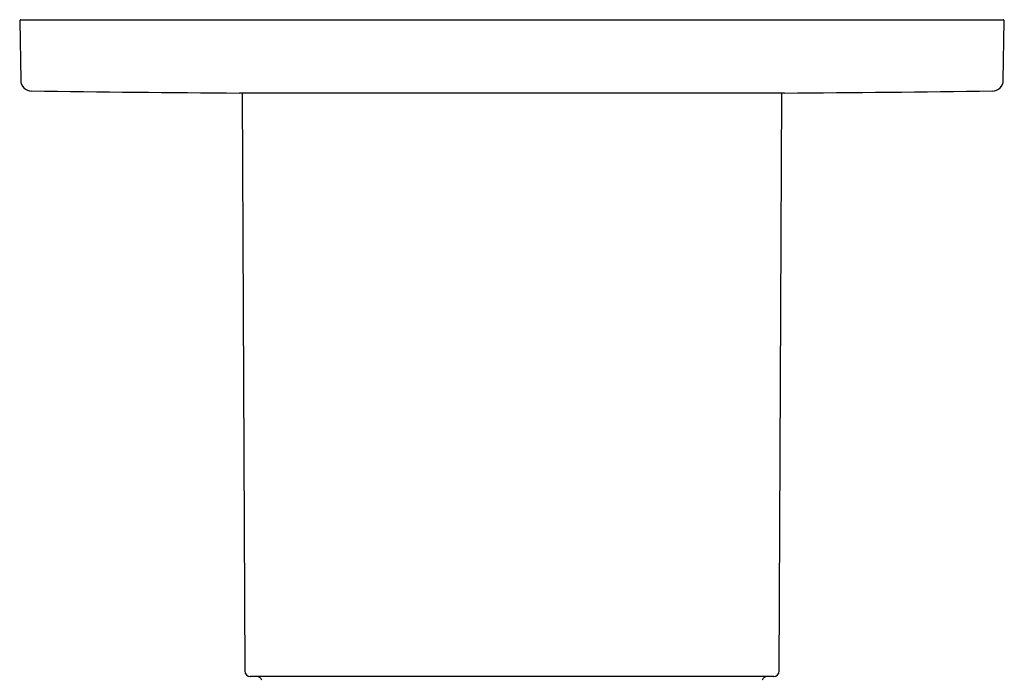
# Model space of a CAD drawing. Units: millimetres. Extents: x 8 to 643, y 12 to 441.
# Drawn here: x 296 to 386, y 193 to 254 of the extents above; entities that cross this region are included whole.
import ezdxf

# ---------------------------------------------------------------- set-up
doc = ezdxf.new("R2010")
doc.units = ezdxf.units.MM

msp = doc.modelspace()

# ---------------------------------------------------------------- linework, layer by layer
at = {"color": 7, "linetype": 'Continuous', "lineweight": 30}
for p, q in [((296.469, 253.442), (296.563, 248.014)), ((296.569, 253.544), (386.365, 253.544)), ((386.37, 248.014), (386.465, 253.442)), ((366.367, 246.844), (316.567, 246.844)), ((316.817, 246.844), (317.047, 194.041)), ((365.887, 194.041), (366.117, 246.844)), ((365.387, 193.544), (317.547, 193.544))]:
    msp.add_line(p, q, dxfattribs=at)
for centre, radius, start, end in [((296.569, 253.444), 0.1, 90, 181), ((386.365, 253.444), 0.1, 359, 90), ((297.563, 248.031), 1, 181, 269.28106), ((385.37, 248.031), 1, 270.71894, 359), ((341.467, 3746.756), 3500, 269.281064, 269.592378), ((341.467, 3746.756), 3500, 270.407622, 270.718936), ((317.547, 194.044), 0.5, 180.25, 270), ((318.136, 193.044), 0.5, 18.48518, 90), ((364.797, 193.044), 0.5, 90, 161.51482), ((365.387, 194.044), 0.5, 270, 359.75)]:
    msp.add_arc(centre, radius, start, end, dxfattribs=at)

doc.saveas('drawing.dxf')
